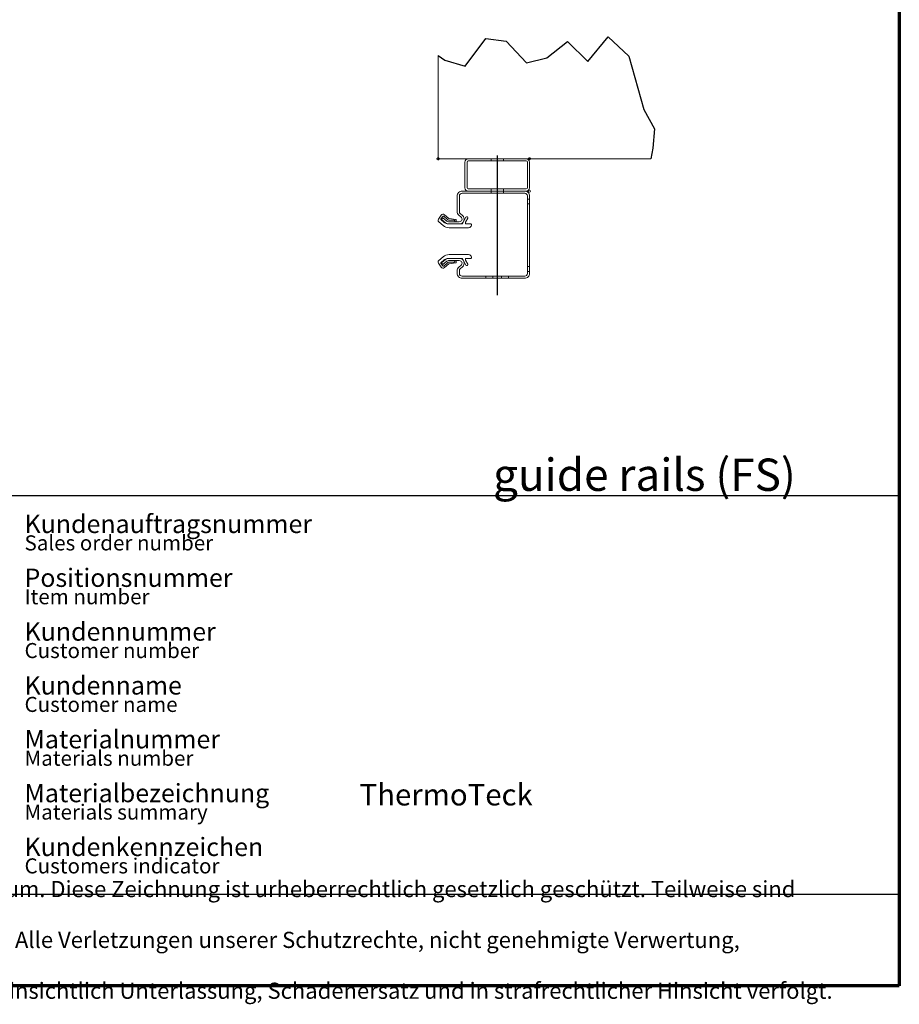
# Model space of a CAD drawing. Units: millimetres. Extents: x -1505 to 49545, y 328 to 65902.
# Drawn here: x 33330 to 41500, y 328 to 9473 of the extents above; entities that cross this region are included whole.
import ezdxf
from ezdxf.enums import TextEntityAlignment as Align

# ---------------------------------------------------------------- set-up
doc = ezdxf.new("R2010")
doc.units = ezdxf.units.MM
doc.header["$LTSCALE"] = 100
for name, pattern in [('CHAIN', [0.3543, 0.2362, -0.0295, 0.0591, -0.0295]), ('DASHED', [0.2067, 0.1654, -0.0413]), ('DOUBLE_DASH_CHAIN', [1.2403, 0.6614, -0.0827, 0.1654, -0.0827, 0.1654, -0.0827])]:
    doc.linetypes.add(name, pattern=pattern)
for name, color, linetype, lineweight in [('Arbeitsebene (ISO)', 7, 'DOUBLE_DASH_CHAIN', 25), ('Bruchlinie (ISO)', 7, 'Continuous', 25), ('Rahmen (ISO)', 7, 'Continuous', 70), ('Rahmen (ISO) Acatec', 7, 'Continuous', 25), ('Sichtbar (ISO)', 7, 'Continuous', 18), ('Symbol (ISO)', 7, 'Continuous', 25), ('Titel (ISO) Acatec', 7, 'Continuous', 25), ('Verdeckt (ISO)', 7, 'DASHED', 18)]:
    doc.layers.add(name, color=color, linetype=linetype, lineweight=lineweight)
doc.styles.add('Acatec-Notiztext (DIN)', font='arial.ttf')
doc.styles.add('Notiztext (DIN)', font='isocpeur.ttf')
doc.styles.add('SCHRIFTFELDTEXT18', font='arial.ttf')

# ---------------------------------------------------------------- blocks, each defined once
blk = doc.blocks.new('Ränder Teckentruprahmen')
at = {"layer": 'Rahmen (ISO)'}
for p, q in [((415, 292), (415, 5)), ((415, 5), (10, 5))]:
    blk.add_line(p, q, dxfattribs=at)
blk = doc.blocks.new('Schriftfelder Kunden_Logo_mono')
at = {"layer": 'Rahmen (ISO) Acatec'}
for p, q in [((478.713, 60.506), (345.713, 60.506)), ((478.713, 15.006), (478.713, 60.506)), ((345.713, 23.506), (478.713, 23.506)), ((345.713, 15.006), (478.713, 15.006))]:
    blk.add_line(p, q, dxfattribs=at)
at = {"layer": 'Rahmen (ISO) Acatec', "char_height": 3.5, "attachment_point": 1, "line_spacing_factor": 0.675204, "style": 'Notiztext (DIN)'}
for s, insert in [('{\\fArial|b0|i0|c0|p34;\\H0.48571x;Kundenauftragsnummer\\P\\H0.82353x;Sales order number\\H1.2739x; }', (397.463, 58.756)), ('{\\fArial|b0|i0|c0|p34;\\H0.48571x;Positionsnummer\\P\\H0.82353x;Item number\\H1.2465x; }', (397.463, 53.756)), ('{\\fArial|b0|i0|c0|p34;\\H0.48571x;Kundennummer\\P\\H0.82353x;Customer number\\H1.2636x; }', (397.463, 48.756)), ('{\\fArial|b0|i0|c0|p34;\\H0.48571x;Kundenname\\P\\H0.82353x;Customer name\\H1.2636x; }', (397.463, 43.756)), ('{\\fArial|b0|i0|c0|p34;\\H0.48571x;Materialnummer\\P\\H0.82353x;Materials number\\H1.2465x; }', (397.463, 38.756)), ('{\\fArial|b0|i0|c0|p34;\\H0.48571x;Materialbezeichnung\\P\\H0.82353x;Materials summary\\H1.2465x; }', (397.463, 33.756)), ('{\\fArial|b0|i0|c0|p34;\\H0.48571x;Kundenkennzeichen\\P\\H0.82353x;Customers indicator\\H1.2636x; }', (397.463, 28.756))]:
    blk.add_mtext(s, dxfattribs=dict(at, insert=insert))
at = {"layer": 'Rahmen (ISO) Acatec', "insert": (345.713, 19.27), "char_height": 1.4986, "width": 133.22577, "attachment_point": 4, "line_spacing_factor": 0.944221, "style": 'SCHRIFTFELDTEXT18'}
blk.add_mtext('\\fArial|b0|i0;\\H1.4986;Diese Zeichnung ist und bleibt unser geistiges Eigentum. Diese Zeichnung ist urheberrechtlich gesetzlich geschützt. Teilweise sind gesetzlich\\Pgeschützte Patente und Gebrauchsmuster enthalten. Alle Verletzungen unserer Schutzrechte, nicht genehmigte Verwertung, Vervielfältigungen,\\PÜberlassung an Unberechtigte u.ä. werden von uns hinsichtlich Unterlassung, Schadenersatz und in strafrechtlicher Hinsicht verfolgt.', dxfattribs=at)
at = {"layer": 'Titel (ISO) Acatec', "style": 'Acatec-Notiztext (DIN)'}
for tag, p in [('SAP_VBELN_001', (428.608, 56.747)), ('SAP_POSNR_001', (428.409, 51.747)), ('SAP_KUNR_001', (428.597, 46.747)), ('SAP_NAME1_001', (428.508, 41.721)), ('PROFILTYP_001', (428.647, 31.756))]:
    blk.add_attdef(tag, p, '', height=2, dxfattribs=at)
for tag, p in [('SAP_MATNR', (428.713, 38.756)), ('ALL_M_KUNKENN', (428.713, 28.756))]:
    blk.add_attdef(tag, text='', height=2, dxfattribs=at).set_placement(p, align=Align.TOP_LEFT)

msp = doc.modelspace()

# ---------------------------------------------------------------- linework, layer by layer
at = {"layer": 'Arbeitsebene (ISO)', "linetype": 'CHAIN'}
msp.add_line((37765.7, 8210.5), (37765.7, 6914.1), dxfattribs=at)
at = {"layer": 'Bruchlinie (ISO)'}
for p, q in [((37468.6, 9041.2), (37658.4, 9298)), ((37658.4, 9298), (37848.2, 9272.3)), ((37848.2, 9272.3), (38037.9, 9073.8)), ((38227.7, 9119.5), (38417.5, 9270.3)), ((38417.5, 9270.3), (38607.3, 9083.5)), ((38607.3, 9083.5), (38797.1, 9313.9)), ((38797.1, 9313.9), (38986.8, 9134.6)), ((37215.7, 9139.2), (37278.8, 9096.2)), ((37278.8, 9096.2), (37468.6, 9041.2)), ((38037.9, 9073.8), (38227.7, 9119.5)), ((38986.8, 9134.6), (39127.3, 8637.8)), ((39127.3, 8637.8), (39226.5, 8458.6)), ((39226.5, 8458.6), (39209.9, 8279.5)), ((39209.9, 8279.5), (39191.8, 8181))]:
    msp.add_line(p, q, dxfattribs=at)
at = {"layer": 'Sichtbar (ISO)'}
for p, q in [((37215.7, 9139.2), (37215.7, 8181)), ((37215.7, 8181), (39191.8, 8181)), ((37465.7, 8151), (37465.7, 7911)), ((37485.7, 7911), (37485.7, 8151)), ((38035.7, 8181), (37495.7, 8181)), ((37495.7, 8161), (38035.7, 8161)), ((38045.7, 8151), (38045.7, 7911)), ((38065.7, 7911), (38065.7, 8151)), ((38020.7, 7881), (37438.7, 7881)), ((38035.7, 7901), (37495.7, 7901)), ((37495.7, 7881), (38035.7, 7881)), ((37393.7, 7836), (37393.7, 7691)), ((37413.7, 7691), (37413.7, 7836)), ((37438.7, 7861), (38020.7, 7861)), ((38045.7, 7836), (38045.7, 7116)), ((38065.7, 7116), (38065.7, 7836)), ((37244.9, 7658.2), (37219, 7621.2)), ((37222.6, 7594.4), (37261.8, 7561.5)), ((37242.2, 7623.7), (37261.5, 7646.6)), ((37277.2, 7587.7), (37242.8, 7616.6)), ((37261.2, 7632.8), (37248.3, 7617.4)), ((37248.3, 7617.4), (37285.1, 7586.6)), ((37298, 7601.9), (37261.2, 7632.8)), ((37268.5, 7647.3), (37306.8, 7615.1)), ((37316.5, 7626.6), (37274.2, 7662.1)), ((37413.3, 7596), (37314, 7596)), ((37381, 7616.7), (37317.8, 7626)), ((37318.1, 7611), (37365.3, 7611)), ((37370.3, 7606), (37370.3, 7601)), ((37375.3, 7596), (37380.3, 7596)), ((37385.3, 7601), (37385.3, 7611.7)), ((37409.8, 7656.5), (37429.3, 7640.2)), ((37442.1, 7655.5), (37422.6, 7671.8)), ((37475.1, 7638.2), (37442.1, 7581)), ((37471, 7591), (37492.4, 7628.2)), ((37433.5, 7576), (37309.4, 7576)), ((37314, 7576), (37413.3, 7576)), ((37318.1, 7541), (37415.8, 7541)), ((37415.8, 7541), (37500.1, 7541)), ((37520.1, 7576), (37479.7, 7576)), ((37525.1, 7566), (37525.1, 7571)), ((37261.8, 7270.6), (37222.6, 7237.6)), ((37242.8, 7215.4), (37277.2, 7244.3)), ((37285.1, 7245.5), (37248.3, 7214.6)), ((37261.2, 7199.3), (37298, 7230.2)), ((37309.4, 7256), (37433.5, 7256)), ((37413.3, 7256), (37314, 7256)), ((37314, 7236), (37413.3, 7236)), ((37415.8, 7291), (37318.1, 7291)), ((37370.3, 7231), (37370.3, 7226)), ((37380.3, 7236), (37375.3, 7236)), ((37385.3, 7220.3), (37385.3, 7231)), ((37500.1, 7291), (37415.8, 7291)), ((37442.1, 7251), (37475.1, 7193.9)), ((37492.4, 7203.9), (37471, 7241)), ((37479.7, 7256), (37520.1, 7256)), ((37525.1, 7261), (37525.1, 7266)), ((37219, 7210.8), (37244.9, 7173.8)), ((37261.5, 7185.4), (37242.2, 7208.4)), ((37248.3, 7214.6), (37261.2, 7199.3)), ((37306.8, 7216.9), (37268.5, 7184.8)), ((37274.2, 7170), (37316.5, 7205.4)), ((37317.7, 7206), (37381, 7215.4)), ((37365.3, 7221), (37318.1, 7221)), ((37393.7, 7141), (37393.7, 7116)), ((37429.3, 7191.8), (37409.8, 7175.6)), ((37413.7, 7116), (37413.7, 7141)), ((37422.6, 7160.2), (37442.1, 7176.5)), ((37724.8, 7091), (37438.7, 7091)), ((37438.7, 7071), (37724.8, 7071)), ((37724.8, 7071), (37724.8, 7091)), ((37724.8, 7091), (37806.5, 7091)), ((37806.5, 7071), (37724.8, 7071)), ((38020.7, 7091), (37806.5, 7091)), ((37806.5, 7091), (37806.5, 7071)), ((37806.5, 7071), (38020.7, 7071))]:
    msp.add_line(p, q, dxfattribs=at)
msp.add_circle((38065.7, 7881), 10, dxfattribs=at)
for centre, radius, start, end in [((37215.7, 8181), 10, 90, 0), ((37495.7, 8151), 30, 90, 180), ((37495.7, 8151), 10, 90, 180), ((38035.7, 8151), 30, 0, 90), ((38035.7, 8151), 10, 0, 90), ((38065.7, 8181), 10, 180, 0), ((37438.7, 7836), 45, 90, 180.00021), ((37495.7, 7911), 30, 180, 270), ((37495.7, 7911), 10, 180, 270), ((38020.7, 7836), 45, 359.9998, 90), ((38035.7, 7911), 10, 270, 0), ((38035.7, 7911), 30, 270, 0), ((37438.7, 7836), 25, 90.00001, 180.00021), ((38020.7, 7836), 25, 359.9998, 90.00001), ((37438.7, 7691), 45, 180.00021, 230.1042), ((37438.7, 7691), 25, 180.00021, 230.1042), ((37235.4, 7609.8), 20, 145.00044, 230.00042), ((37246, 7620.4), 5, 140.00044, 230.00042), ((37261.3, 7646.8), 20, 50.00042, 145.00044), ((37265.3, 7643.4), 5, 50.00042, 140.00044), ((37314, 7621), 25, 230.00061, 270.00051), ((37318.1, 7628.5), 17.5, 230.00044, 270.00034), ((37318.1, 7628.5), 2.5, 230.00044, 262.63487), ((37365.3, 7606), 5, 0.00013, 90.00033), ((37375.3, 7601), 5, 180.00013, 270.00013), ((37380.3, 7601), 5, 270.00013, 0.00013), ((37380.3, 7611.7), 5, 0.00013, 81.55878), ((37413.3, 7621), 45, 270.0005, 50.1042), ((37413.3, 7621), 25, 270.00051, 50.1042), ((37479.7, 7586), 10, 150.00033, 270.00013), ((37483.8, 7633.2), 10, 330.00033, 150.00033), ((37318.1, 7628.5), 87.5, 230.00044, 270.00034), ((37309.4, 7626), 50, 230.00042, 270.00032), ((37314, 7621), 45, 230.00061, 270.00051), ((37433.5, 7586), 10, 270.00032, 330.00033), ((37500.1, 7566), 25, 270.00013, 0.00013), ((37520.1, 7571), 5, 0.00013, 90.00013), ((37235.4, 7222.3), 20, 129.99918, 214.99916), ((37318.1, 7203.5), 87.5, 89.99926, 129.99916), ((37309.4, 7206), 50, 89.99928, 129.99918), ((37314, 7211), 45, 89.99909, 129.99899), ((37314, 7211), 25, 89.99909, 129.99899), ((37365.3, 7226), 5, 269.99927, 359.99947), ((37375.3, 7231), 5, 89.99947, 179.99947), ((37380.3, 7231), 5, 359.99947, 89.99947), ((37413.3, 7211), 45, 309.89541, 89.9991), ((37413.3, 7211), 25, 309.89539, 89.99909), ((37433.5, 7246), 10, 29.99927, 89.99928), ((37479.7, 7246), 10, 89.99947, 209.99927), ((37500.1, 7266), 25, 359.99947, 89.99947), ((37520.1, 7261), 5, 269.99947, 359.99947), ((37246, 7211.6), 5, 129.99918, 219.99916), ((37261.3, 7185.3), 20, 214.99916, 309.99918), ((37265.3, 7188.6), 5, 219.99916, 309.99918), ((37318.1, 7203.5), 17.5, 89.99926, 129.99916), ((37318.1, 7203.5), 2.5, 97.36473, 129.99916), ((37380.3, 7220.3), 5, 278.44082, 359.99947), ((37438.7, 7141), 45, 129.8954, 179.9994), ((37438.7, 7141), 25, 129.89539, 179.99939), ((37483.8, 7198.9), 10, 209.99927, 29.99927), ((37438.7, 7116), 45, 179.99939, 269.9996), ((37438.7, 7116), 25, 179.99939, 269.99959), ((38020.7, 7116), 25, 269.99959, 359.99979), ((38020.7, 7116), 45, 269.9996, 359.9998)]:
    msp.add_arc(centre, radius, start, end, dxfattribs=at)
at = {"layer": 'Verdeckt (ISO)'}
for p, q in [((37708.2, 8161), (37708.2, 8181)), ((37823.2, 8161), (37823.2, 8181)), ((37708.2, 7881), (37708.2, 7901)), ((37708.2, 7881), (37708.2, 7861)), ((37823.2, 7881), (37823.2, 7901)), ((37823.2, 7881), (37823.2, 7861)), ((38045.7, 7807), (38065.7, 7807)), ((38045.7, 7762), (38065.7, 7762)), ((38045.7, 7180), (38065.7, 7180)), ((38045.7, 7135), (38065.7, 7135)), ((37660.7, 7091), (37660.7, 7071)), ((37870.7, 7091), (37870.7, 7071))]:
    msp.add_line(p, q, dxfattribs=at)
msp.add_circle((37215.7, 8181), 10, dxfattribs=at)
for centre, end in [((37215.7, 8181), 90), ((38065.7, 8181), 180)]:
    msp.add_arc(centre, 10, 0, end, dxfattribs=at)

# ---------------------------------------------------------------- block references
at = {"xscale": 100, "yscale": 100, "zscale": 100}
msp.add_blockref('Ränder Teckentruprahmen', (0, 0), dxfattribs=at)
ref = msp.add_blockref('Schriftfelder Kunden_Logo_mono', (-6371.3, -1000.6), dxfattribs=dict(xscale=100, yscale=100, zscale=100))
ref.add_attrib('PROFILTYP_001', 'ThermoTeck', (36486.9, 2175), dxfattribs={"layer": 'Titel (ISO) Acatec', "height": 200, "style": 'Acatec-Notiztext (DIN)'})

# ---------------------------------------------------------------- texts
at = {"layer": 'Symbol (ISO)', "insert": (39132.6, 5246.7), "char_height": 300, "width": 4639.617, "attachment_point": 5, "style": 'Notiztext (DIN)'}
msp.add_mtext('{\\fArial|b0|i0;\\H300.0000;guide rails (FS)}', dxfattribs=at)

doc.saveas('drawing.dxf')
